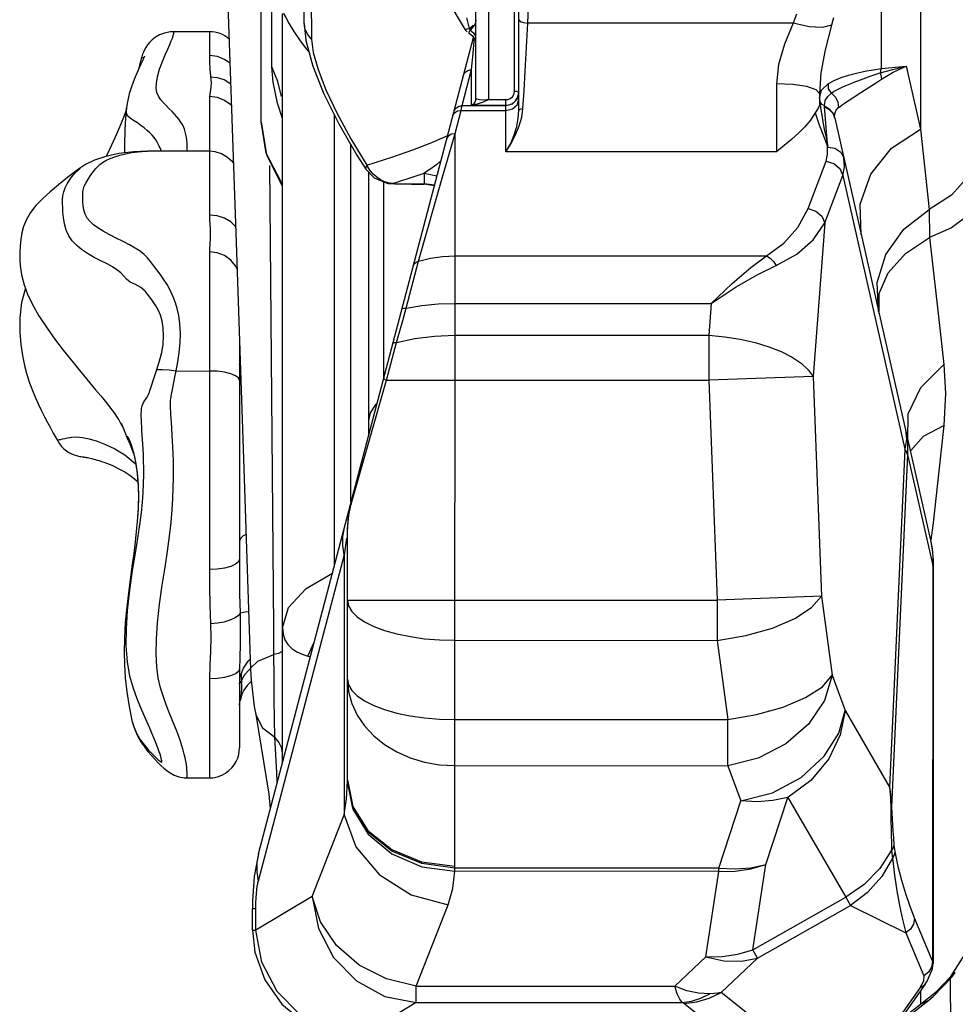
# Model space of a CAD drawing. Units: inches. Extents: x -6584 to 4862, y -3009 to 5512.
# Drawn here: x -146 to 72, y -883 to -654 of the extents above; entities that cross this region are included whole.
import ezdxf

# ---------------------------------------------------------------- set-up
doc = ezdxf.new("R2010")
doc.units = ezdxf.units.IN
doc.header["$MEASUREMENT"] = 0
doc.layers.add('Product', color=7, linetype='Continuous')

msp = doc.modelspace()

# ---------------------------------------------------------------- linework, layer by layer
at = {"layer": 'Product', "color": 7, "linetype": 'Continuous'}
for p, q in [((-90.08, -677.98), (-90.02, -448.49)), ((-80.08, -654.97), (-80.02, -447.71)), ((-30.08, -675.4), (-30.03, -454.04)), ((-31.08, -670.93), (-31.03, -463.6)), ((-40.08, -672.56), (-40.03, -490.44)), ((-37.08, -672.85), (-37.04, -491.39)), ((63.49, -638.84), (63.48, -679.73)), ((-52.49, -639.99), (-42.53, -656.58)), ((-87.58, -665.24), (-87.57, -642.4)), ((-78.44, -644.16), (-78.33, -658.76)), ((54.35, -665.63), (54.36, -645.18)), ((-85.12, -827.29), (-85.08, -652.89)), ((-80.08, -655.12), (-79.66, -659.06)), ((-42.27, -653.78), (-41.65, -656.29)), ((-41.13, -655.89), (-40.68, -655.49)), ((-28.57, -666.24), (-27.96, -655.01)), ((33.83, -655.02), (-27.96, -655.01)), ((-102.08, -657.05), (-110.58, -657.05)), ((-102.08, -657.05), (-102.08, -662.6)), ((-82.45, -656.96), (-81.13, -658.96)), ((-42.12, -656.4), (-41.65, -656.29)), ((-41.85, -657.26), (-41.65, -657.4)), ((-41.72, -657.32), (-41.66, -657.4)), ((-41.65, -656.29), (-41.13, -655.89)), ((-40.9, -656.13), (-41.4, -656.64)), ((-41.4, -656.64), (-40.69, -657.2)), ((-40.69, -657.2), (-40.24, -657.92)), ((-90.69, -848.42), (-40.65, -658.35)), ((-40.74, -662.12), (-40.46, -659.18)), ((-40.46, -659.18), (-40.41, -658.75)), ((-41.08, -665.86), (-40.74, -662.12)), ((-43.28, -674.23), (-41.08, -665.86)), ((-41.08, -674.16), (-41.08, -665.86)), ((-28.84, -670.71), (-28.57, -666.24)), ((51.77, -667.41), (54.05, -666.64)), ((54.35, -665.63), (60.14, -665.03)), ((60.14, -665.03), (63.48, -679.73)), ((29.92, -669.15), (29.91, -684.99)), ((40.42, -670.67), (42.02, -669.1)), ((42.02, -670.31), (42.02, -669.1)), ((48.69, -671.74), (52.99, -668.98)), ((50.71, -667.78), (51.77, -667.41)), ((52.99, -668.98), (53.9, -668.39)), ((53.9, -668.39), (54.36, -668.08)), ((-31.58, -672.19), (-31.22, -671.63)), ((-31.22, -671.63), (-31.08, -670.93)), ((-30.58, -670.97), (-31.08, -670.93)), ((-30.48, -672.75), (-30.08, -671.26)), ((-30.29, -672.31), (-30.08, -671.26)), ((-28.98, -672.87), (-28.84, -670.71)), ((39.92, -672.59), (40.42, -670.67)), ((39.92, -671.45), (39.92, -673.83)), ((41.86, -672.09), (42.71, -671.33)), ((42.71, -671.33), (42.02, -670.31)), ((42.71, -671.33), (43.23, -670.99)), ((-102.08, -672.13), (-102.09, -699.75)), ((-85.08, -677.21), (-86.25, -673.68)), ((-39.75, -673.91), (-41.08, -674.16)), ((-40.08, -672.56), (-40.22, -673.26)), ((-37.08, -672.85), (-33.08, -672.85)), ((-33.09, -684.97), (-33.08, -672.85)), ((-30.49, -674.08), (-30.08, -672.79)), ((-29.12, -674.95), (-28.98, -672.87)), ((40.16, -673.49), (39.98, -673.05)), ((40.54, -673.96), (40.16, -673.49)), ((47.44, -672.55), (48.69, -671.74)), ((-121.4, -674.81), (-121.4, -674.77)), ((-44.93, -680.72), (-43.52, -675.37)), ((-44.38, -675.48), (-43.52, -675.37)), ((-44.13, -674.41), (-43.28, -674.23)), ((-43.52, -675.37), (-43.34, -674.5)), ((-43.52, -675.37), (-33.08, -675.37)), ((-43.34, -674.5), (-43.28, -674.23)), ((-43.28, -674.23), (-33.08, -674.23)), ((-41.08, -674.16), (-33.08, -674.16)), ((-30.2, -677.19), (-30.08, -675.4)), ((-29.6, -674.99), (-29.12, -674.95)), ((-29.4, -676.94), (-29.12, -674.95)), ((39.22, -675.49), (38.96, -675.94)), ((40.24, -675.19), (40.45, -676.5)), ((41.13, -674.33), (40.54, -673.96)), ((41.13, -674.41), (41.13, -674.33)), ((41.65, -681.29), (41.13, -674.41)), ((43.01, -675.9), (43.46, -677.02)), ((43.02, -676.02), (43.48, -677.14)), ((-73.08, -676.29), (-73.1, -781.62)), ((43.48, -677.14), (43.46, -677.02)), ((43.48, -677.14), (65.79, -775.41)), ((-47.75, -690.59), (-44.93, -680.72)), ((-44.98, -852.51), (-44.93, -680.72)), ((63.48, -679.73), (65.5, -698.43)), ((-50.68, -682.97), (-47.34, -681.54)), ((-47.34, -681.54), (-46.68, -681.23)), ((40.85, -681.27), (41.77, -683.76)), ((41.46, -681.66), (41.86, -683.76)), ((41.86, -683.76), (41.65, -681.29)), ((-102.09, -684.88), (-116.56, -684.87)), ((-69.21, -766.52), (-69.19, -683.34)), ((29.91, -684.99), (-33.09, -684.97)), ((-67.76, -685.81), (-65.7, -689.02)), ((37.27, -698.23), (41.47, -687.18)), ((-132.13, -688.72), (-132.13, -688.72)), ((-87.13, -795.81), (-88.08, -688.19)), ((-65.7, -689.02), (-63.75, -691.04)), ((-64.73, -689.3), (-65.44, -688.13)), ((-65.09, -689.66), (-65.1, -751.24)), ((-55.59, -691.14), (-52.09, -690)), ((-50.55, -688.98), (-52.09, -690)), ((-52.09, -690), (-52.09, -692.52)), ((-52.09, -690), (-49.14, -690.58)), ((44.65, -688.92), (45.35, -690.48)), ((-63.75, -691.04), (-61, -692.25)), ((-62.35, -691.47), (-63.17, -690.93)), ((-61.5, -691.89), (-62.35, -691.47)), ((-61.57, -692), (-61.59, -737.66)), ((-61, -692.25), (-60.5, -692.34)), ((-59.5, -692.35), (-55.59, -691.14)), ((-53.41, -710.48), (-47.75, -690.59)), ((41.15, -701.54), (45.35, -690.48)), ((45.35, -690.48), (59.82, -754.24)), ((-60.5, -692.34), (-60.49, -692.34)), ((-60.49, -692.34), (-59.86, -692.41)), ((-60.49, -692.34), (-59.49, -692.35)), ((-59.86, -692.41), (-59.04, -692.46)), ((-59.2, -692.38), (-59.5, -692.35)), ((-58.8, -692.4), (-59.2, -692.38)), ((-59.04, -692.46), (-58.84, -692.4)), ((-59.04, -692.46), (-55.09, -692.51)), ((-58.8, -692.4), (-56.98, -692.44)), ((-56.98, -692.44), (-55.09, -692.45)), ((-55.09, -692.45), (-55.09, -692.51)), ((-55.09, -692.45), (-52.09, -692.45)), ((-55.09, -692.51), (-52.09, -692.52)), ((-52.09, -692.45), (-49.73, -692.82)), ((65.5, -698.43), (65.56, -704.95)), ((41.15, -701.54), (38.46, -737.29)), ((-102.09, -708.28), (-102.11, -782.22)), ((-56.29, -721.43), (-53.41, -710.48)), ((-53.41, -710.48), (-50.65, -709.77)), ((-44.93, -709.2), (27.59, -709.22)), ((53.83, -722.7), (53.85, -717.96)), ((-57.11, -724.31), (-56.29, -721.43)), ((-56.29, -721.43), (-52.67, -720.8)), ((-44.94, -720.29), (14.75, -720.3)), ((14.75, -720.3), (14.19, -727.72)), ((-58.56, -729.39), (-57.11, -724.31)), ((-44.94, -727.71), (14.19, -727.72)), ((14.19, -727.72), (14.19, -738.19)), ((-95.1, -729.75), (-95.11, -783.77)), ((-60.87, -738.17), (-58.56, -729.39)), ((-114.82, -737.06), (-114.36, -735.67)), ((-94.91, -735.28), (-95.1, -734.46)), ((-115.2, -738.25), (-114.82, -737.06)), ((-110.71, -740.3), (-110.16, -737.49)), ((-110.16, -737.49), (-109.88, -736.02)), ((-109.88, -736.02), (-102.1, -736.03)), ((38.46, -737.29), (14.19, -738.19)), ((38.46, -737.29), (40.37, -788.46)), ((-115.52, -739.28), (-115.2, -738.25)), ((-110.87, -741.11), (-110.71, -740.3)), ((-69.13, -767.03), (-60.87, -738.17)), ((-60.87, -738.17), (14.19, -738.19)), ((14.19, -738.19), (16.1, -789.37)), ((60.51, -752.17), (60.6, -745.97)), ((-110.71, -752.4), (-110.98, -747.94)), ((64.18, -751.22), (68.9, -748.73)), ((68.9, -748.73), (66.44, -771.37)), ((-121.44, -751.24), (-121.45, -751.23)), ((61.19, -754.55), (64.18, -751.22)), ((-120.42, -753.58), (-119.76, -755.24)), ((59.82, -754.24), (56.25, -832.93)), ((60.45, -755.5), (56.73, -837.56)), ((60.45, -755.5), (66.3, -781.3)), ((-119.32, -757.21), (-118.95, -759.74)), ((-69.74, -769.91), (-69.13, -767.03)), ((-69.95, -772.88), (-69.74, -769.91)), ((-118.93, -771.04), (-119.14, -773.41)), ((-71.06, -774.55), (-70.7, -772.48)), ((66.44, -771.37), (65.85, -775.42)), ((-71.07, -776.68), (-71.06, -774.55)), ((-69.97, -831.61), (-69.95, -772.88)), ((-70.74, -778.84), (-71.07, -776.68)), ((-70.22, -774.94), (-70.74, -778.84)), ((65.79, -775.41), (66.19, -777.65)), ((65.79, -775.41), (66.14, -777.35)), ((-70.74, -778.84), (-90.73, -854.78)), ((-70.74, -778.84), (-70.75, -839.39)), ((66.14, -777.35), (66.31, -779.32)), ((66.31, -779.32), (66.28, -873.49)), ((66.3, -781.3), (66.41, -780.95)), ((66.41, -780.95), (66.39, -873.99)), ((40.37, -788.46), (16.1, -789.37)), ((40.37, -788.46), (42.88, -806.88)), ((-69.96, -789.35), (16.1, -789.37)), ((16.1, -789.37), (16.1, -798.74)), ((-87.08, -802.06), (-87.13, -795.81)), ((-79.18, -802.43), (-77.72, -799.16)), ((-44.96, -798.73), (16.1, -798.74)), ((16.1, -798.74), (18.62, -817.16)), ((-93.12, -803.61), (-92.6, -803.14)), ((-79.18, -802.43), (-78.62, -802.58)), ((-95.12, -805.44), (-95.12, -823.77)), ((-94.74, -806.6), (-94.65, -808.04)), ((42.88, -806.88), (45.92, -815.09)), ((-102.12, -807.69), (-102.12, -830.76)), ((-95.12, -808.89), (-94.89, -806.98)), ((-94.65, -808.04), (-95.12, -808.91)), ((-86.96, -817.08), (-87.02, -812.3)), ((-91.34, -816.01), (-91.33, -816.02)), ((-91.33, -816.02), (-89.82, -819.01)), ((45.92, -815.09), (56.25, -832.93)), ((-120.16, -817.39), (-120.16, -817.4)), ((-86.89, -821.31), (-86.96, -817.08)), ((-44.96, -817.15), (18.62, -817.16)), ((18.61, -827.92), (18.62, -817.16)), ((-89.82, -819.01), (-86.89, -821.31)), ((-86.44, -829.54), (-86.89, -821.31)), ((-86.33, -831.87), (-86.44, -829.54)), ((-44.97, -827.9), (18.61, -827.92)), ((18.61, -827.92), (21.65, -836.13)), ((-107.35, -830.76), (-102.12, -830.76)), ((16.52, -851.76), (21.65, -836.13)), ((27.44, -850.92), (32.57, -835.29)), ((32.57, -835.29), (46.05, -858.55)), ((-78.16, -858.34), (-70.75, -839.39)), ((-90.68, -848.4), (-91.68, -853.71)), ((16.52, -852.53), (-44.98, -852.51)), ((16.52, -851.76), (-44.97, -851.74)), ((13.49, -872.41), (16.52, -852.53)), ((16.52, -852.53), (16.52, -851.76)), ((24.41, -870.8), (27.44, -850.92)), ((-91.68, -853.71), (-92.06, -859.42)), ((-92.06, -859.42), (-92.08, -861.16)), ((-78.16, -858.34), (-91.3, -866.23)), ((24.41, -870.8), (46.05, -858.55)), ((46.05, -858.55), (47.13, -860.47)), ((-92.08, -866.23), (-92.08, -861.16)), ((-92.08, -861.16), (-91.3, -861.16)), ((-91.3, -866.23), (-91.3, -861.16)), ((-53.95, -879.24), (-46.54, -860.29)), ((25.49, -872.72), (47.13, -860.47)), ((47.13, -860.47), (60.03, -866.82)), ((62.09, -863.49), (66.28, -873.49)), ((-92.08, -866.23), (-91.3, -866.23)), ((60.03, -866.82), (64.22, -876.83)), ((25.49, -872.72), (24.41, -870.8)), ((6.25, -879.26), (13.49, -872.41)), ((17.02, -880.75), (25.49, -872.72)), ((65.01, -878.07), (66.24, -875.23)), ((66, -874.81), (65.28, -875.97)), ((66.28, -873.49), (66, -874.81)), ((66.24, -875.23), (66.39, -873.92)), ((66.28, -873.49), (66.39, -873.92)), ((66.39, -873.92), (66.39, -873.93)), ((64.22, -876.83), (64.17, -878.05)), ((65.28, -875.97), (64.22, -876.83)), ((66.42, -881.69), (70.75, -877.16)), ((67.2, -880.49), (70.54, -877)), ((70.61, -894.5), (70.44, -877.49)), ((70.54, -877), (71.56, -876.1)), ((70.75, -877.16), (71.56, -876.1)), ((-53.95, -883.06), (-53.95, -879.24)), ((-53.95, -879.24), (6.25, -879.26)), ((63.21, -879.83), (45.6, -904.75)), ((64.55, -878.75), (47.22, -903.28)), ((64.17, -878.05), (63.21, -879.83)), ((64.54, -878.76), (65.01, -878.07)), ((45.54, -903.32), (17.02, -880.75)), ((60.15, -886.62), (65.39, -882.54)), ((63.42, -880.35), (63.42, -883.41)), ((63.42, -883.41), (67.2, -880.49)), ((63.42, -883.41), (65.39, -882.54)), ((65.39, -882.54), (66.42, -881.69)), ((-53.95, -883.06), (-67.09, -890.94)), ((-53.95, -883.06), (7.93, -883.07)), ((36.89, -905.84), (8.37, -883.27)), ((58.57, -887.22), (63.42, -883.41))]:
    msp.add_line(p, q, dxfattribs=at)
for points in [[(-27.96, -655.01), (-26.46, -614.72), (-26.09, -572.54), (-26.88, -526.77), (-28.74, -475.41)], [(-97.83, -650.8), (-95.91, -706.11), (-94.03, -761.08), (-92.52, -805.58)], [(-85.08, -652.89), (-84.86, -652.82), (-84.32, -653.71), (-83.51, -655.17), (-82.45, -656.96)], [(34.56, -652.96), (34.18, -653.99), (33.83, -655.02)], [(-78.33, -658.76), (-79.28, -657.61), (-79.88, -656.32), (-80.08, -654.97)], [(-40.08, -654.32), (-40.19, -654.96), (-40.48, -655.57), (-40.9, -656.13)], [(-30.08, -654.3), (-29.79, -654.62), (-29.02, -654.88), (-27.96, -655.01)], [(33.83, -655.02), (31.76, -659.93), (30.39, -664.69), (29.92, -669.15)], [(42.71, -655.53), (40.66, -656.04), (37.54, -655.87), (33.83, -655.02)], [(42.71, -655.53), (41.23, -661.23), (40.26, -666.58), (39.92, -671.45)], [(43.23, -653.79), (42.96, -654.66), (42.71, -655.53)], [(-110.58, -657.05), (-111.27, -657.08), (-112.6, -657.34), (-113.73, -657.77), (-114.67, -658.31), (-115.43, -658.9), (-116.05, -659.51), (-116.55, -660.11), (-116.94, -660.69), (-117.25, -661.24), (-117.49, -661.76), (-117.69, -662.26)], [(-107.29, -684.87), (-107.29, -684.78), (-107.29, -683.86), (-107.31, -683.04), (-107.36, -682.29), (-107.45, -681.6), (-107.57, -680.95), (-107.73, -680.33), (-107.93, -679.73), (-108.18, -679.14), (-108.48, -678.56), (-108.83, -677.98), (-109.24, -677.4), (-109.7, -676.82), (-110.23, -676.22), (-110.81, -675.6), (-111.45, -674.97), (-112.12, -674.3), (-112.81, -673.61), (-113.45, -672.87), (-113.99, -672.07), (-114.36, -671.19), (-114.51, -670.19), (-114.44, -668.98), (-114.19, -667.51), (-113.71, -665.79), (-113.05, -663.99), (-112.39, -662.41), (-111.82, -661.09), (-111.35, -660.02), (-110.99, -659.16), (-110.75, -658.5), (-110.59, -658.01), (-110.49, -657.64), (-110.44, -657.38), (-110.44, -657.21), (-110.47, -657.1), (-110.53, -657.05), (-110.58, -657.05)], [(-42.53, -656.58), (-42.52, -656.55), (-42.39, -656.49), (-42.12, -656.4)], [(-42.53, -656.58), (-42.19, -657.01), (-42.09, -657.08)], [(-41.4, -656.64), (-41.52, -656.85), (-41.63, -657.03), (-41.71, -657.19), (-41.72, -657.32)], [(-41.65, -656.29), (-41.54, -656.47), (-41.4, -656.64)], [(-41.65, -657.4), (-40.81, -658.07), (-40.27, -658.99)], [(-81.13, -658.96), (-79.57, -661.05), (-78.91, -661.8)], [(-79.66, -659.06), (-78.03, -665.03), (-75.44, -671.51), (-72.01, -678.46), (-67.76, -685.81)], [(-78.33, -658.76), (-77.94, -661.84), (-76.82, -665.82), (-75, -670.54), (-72.48, -675.95), (-69.21, -681.99), (-65.44, -688.13)], [(-117.69, -662.26), (-117.88, -662.85), (-117.94, -663.11)], [(-117.5, -663.36), (-118.07, -664.57), (-118.48, -665.46), (-118.95, -666.5), (-119.49, -667.76), (-120.13, -669.4), (-120.78, -671.49), (-121.26, -673.78), (-121.4, -674.77)], [(-117.94, -663.11), (-118.16, -664), (-118.37, -664.83), (-118.6, -665.72), (-118.6, -665.73)], [(-117.42, -663.17), (-117.46, -663.14), (-117.53, -663.13), (-117.61, -663.12), (-117.68, -663.12), (-117.74, -663.11), (-117.8, -663.12), (-117.85, -663.13), (-117.89, -663.15), (-117.92, -663.17), (-117.94, -663.18), (-117.95, -663.16), (-117.94, -663.11)], [(-117.23, -662.7), (-117.24, -662.71), (-117.27, -662.8), (-117.3, -662.89), (-117.36, -663.05), (-117.5, -663.36)], [(-97.36, -664.36), (-98.58, -663.48), (-100.27, -662.82), (-102.08, -662.6)], [(-102.08, -662.6), (-102.07, -664.16), (-102.02, -665.86)], [(-102.02, -665.86), (-101.74, -668.83), (-101.8, -669.96), (-101.98, -671.05), (-102.08, -672.13)], [(-85.36, -672.13), (-86.2, -668.61), (-87.58, -665.24)], [(-86.25, -673.68), (-87.28, -668.75), (-87.58, -665.24)], [(-43.02, -667.33), (-42.62, -666.57), (-41.93, -666.04), (-41.08, -665.86)], [(42.02, -669.1), (43.38, -668.37), (44.96, -667.72), (46.71, -667.15), (48.58, -666.66), (50.51, -666.24), (52.44, -665.9), (54.35, -665.63)], [(54.05, -666.64), (56.98, -665.8), (60.14, -665.03)], [(54.35, -665.63), (54.15, -666.09), (54.05, -666.64)], [(54.05, -666.64), (54.23, -667.17), (54.33, -667.65), (54.36, -668.08)], [(54.36, -668.08), (57.06, -666.45), (60.14, -665.03)], [(-97.19, -669.22), (-97.34, -669.07), (-98.7, -668.25), (-100.23, -667.76), (-101.85, -667.61)], [(36.99, -669.83), (33.74, -669.33), (29.92, -669.15)], [(43.23, -670.99), (43.82, -670.65), (44.47, -670.3), (45.18, -669.96), (45.92, -669.62), (46.68, -669.3), (47.43, -669), (48.15, -668.72), (48.83, -668.46), (49.49, -668.22), (50.12, -667.99), (50.71, -667.78)], [(-30.08, -671.24), (-30.22, -671.09), (-30.58, -670.97)], [(39.92, -671.45), (39.16, -670.57), (36.99, -669.83)], [(42.71, -671.33), (43.63, -672.26), (44.21, -673.43), (44.38, -674.71)], [(-97.01, -674.22), (-97.13, -674.08), (-98.58, -673.02), (-100.27, -672.36), (-102.08, -672.13)], [(-40.22, -673.26), (-40.58, -673.82), (-41.08, -674.16)], [(-37.08, -672.85), (-38.22, -672.95), (-39.2, -672.92), (-39.86, -672.76), (-40.08, -672.56)], [(-37.08, -672.85), (-38.41, -673.42), (-39.75, -673.91)], [(-33.08, -672.85), (-32.58, -672.79), (-32.06, -672.58), (-31.58, -672.19)], [(-33.08, -674.16), (-32.33, -674.06), (-31.54, -673.75), (-30.82, -673.16), (-30.29, -672.31)], [(-33.08, -674.23), (-31.58, -673.84), (-30.48, -672.75)], [(39.92, -673.83), (39.86, -674.29), (39.7, -674.68), (39.47, -675.07), (39.22, -675.49)], [(39.98, -673.05), (40.08, -674.05), (40.24, -675.19)], [(41.13, -674.33), (41.29, -673.07), (41.86, -672.09)], [(45.19, -674.08), (45.69, -673.73), (46.24, -673.35), (46.83, -672.96), (47.44, -672.55)], [(-121.42, -675.06), (-122, -676.64), (-122.79, -678.68), (-123.73, -680.92), (-124.89, -683.45), (-126.19, -686.06)], [(-121.4, -674.83), (-121.63, -677.11), (-121.82, -679.93), (-121.92, -683.12), (-121.88, -685.26)], [(-113.28, -684.87), (-113.29, -684.83), (-113.41, -684.46), (-113.58, -684.07), (-113.78, -683.65), (-114.02, -683.2), (-114.31, -682.73), (-114.63, -682.23), (-115.01, -681.7), (-115.46, -681.16), (-115.99, -680.61), (-116.59, -680.03), (-117.28, -679.45), (-118.06, -678.85), (-118.9, -678.26), (-119.78, -677.71), (-120.58, -677.17), (-121.17, -676.61), (-121.44, -675.89), (-121.4, -674.81)], [(-45.45, -676.58), (-45.07, -675.92), (-44.38, -675.48)], [(-45.22, -675.7), (-44.82, -674.93), (-44.13, -674.41)], [(-33.08, -675.37), (-31.58, -675.03), (-30.49, -674.08)], [(-30.08, -675.4), (-29.95, -675.15), (-29.6, -674.99)], [(38.96, -675.94), (37.87, -677.61), (36.54, -679.18), (35.03, -680.68), (33.4, -682.13), (31.69, -683.56), (29.91, -684.99)], [(38.96, -675.94), (39.86, -678.68), (40.85, -681.27)], [(41.13, -674.33), (42.2, -674.97), (43.01, -675.9)], [(41.14, -674.49), (42.21, -675.11), (43.02, -676.02)], [(43.46, -677.02), (43.47, -676.08), (43.81, -675.32), (44.38, -674.71)], [(44.38, -674.71), (44.76, -674.41), (45.19, -674.08)], [(-85.09, -692.31), (-85.44, -691.96), (-88.9, -685.32), (-90.08, -677.98)], [(-90.08, -677.98), (-88.86, -685.71), (-85.27, -692.73), (-85.09, -692.91)], [(-33.09, -684.97), (-31.88, -683.06), (-30.82, -681.04), (-29.98, -678.98), (-29.4, -676.94)], [(-33.09, -684.97), (-31.97, -683.05), (-31.13, -681.06), (-30.55, -679.09), (-30.2, -677.19)], [(40.45, -676.5), (40.73, -678), (41.06, -679.7), (41.46, -681.66)], [(-46.86, -681.94), (-46.48, -681.27), (-45.79, -680.84), (-44.93, -680.72)], [(49.66, -704.35), (49.43, -697.2), (51.88, -690.22), (56.74, -684.18), (63.48, -679.73)], [(77.91, -680.25), (77.07, -685.68), (74.59, -690.74), (70.64, -695.09), (65.5, -698.43)], [(-65.44, -688.13), (-59.61, -686.26), (-54.72, -684.54), (-50.68, -682.97)], [(-116.56, -684.87), (-119.69, -684.99), (-123.17, -685.42), (-126.21, -686.07), (-128.84, -686.93), (-130.99, -687.98), (-132.13, -688.72)], [(-109.88, -736.02), (-109.49, -733.87), (-109.15, -731.69), (-108.93, -729.49), (-108.86, -727.26), (-108.97, -725.03), (-109.24, -723.12), (-109.6, -721.51), (-110.03, -720.13), (-110.53, -718.77), (-111.17, -717.36), (-111.94, -715.92), (-112.77, -714.63), (-113.58, -713.52), (-114.38, -712.47), (-115.14, -711.44), (-115.83, -710.51), (-116.52, -709.71), (-117.31, -708.94), (-118.26, -708.16), (-119.37, -707.4), (-120.69, -706.65), (-122.21, -705.87), (-123.83, -705.08), (-125.43, -704.28), (-126.86, -703.49), (-128.07, -702.73), (-129.08, -701.99), (-129.91, -701.25), (-130.58, -700.45), (-131.06, -699.54), (-131.36, -698.53), (-131.5, -697.52), (-131.57, -696.57), (-131.6, -695.68), (-131.6, -694.9), (-131.56, -694.24), (-131.45, -693.63), (-131.26, -693.02), (-130.91, -692.32), (-130.41, -691.5), (-129.93, -690.74), (-129.48, -690.07), (-129.06, -689.48), (-128.63, -688.95), (-128.18, -688.46), (-127.65, -687.98), (-127.01, -687.5), (-126.2, -687.02), (-125.25, -686.57), (-124.16, -686.15), (-122.95, -685.78), (-121.63, -685.45), (-120.22, -685.18), (-118.68, -684.98), (-116.97, -684.88), (-116.56, -684.87)], [(-96.55, -687.64), (-96.7, -687.4), (-97.87, -686.29), (-99.27, -685.47), (-100.81, -684.99), (-102.09, -684.88)], [(41.47, -687.18), (41.83, -685.54), (41.77, -683.76)], [(41.84, -683.91), (43.47, -684.18), (44.87, -685.11), (45.61, -686.51)], [(-48.21, -687.06), (-49.19, -687.93), (-50.55, -688.98)], [(41.47, -687.18), (43.26, -687.73), (44.65, -688.92)], [(45.35, -690.48), (45.77, -688.49), (45.61, -686.51)], [(-132.13, -688.72), (-132.9, -689.28), (-135.15, -690.99), (-137.27, -692.69), (-139.22, -694.35), (-140.99, -695.96), (-142.51, -697.53), (-143.75, -699.11), (-144.7, -700.75), (-145.37, -702.37), (-145.77, -703.88), (-146.03, -705.41), (-146.2, -706.91), (-146.29, -708.6), (-146.27, -710.38), (-146.1, -712.13), (-145.79, -713.93), (-145.26, -715.93), (-144.46, -718.15), (-143.3, -720.58), (-141.83, -723.17), (-139.93, -726.08), (-137.94, -728.86), (-136.16, -731.19), (-134.47, -733.31), (-132.87, -735.26), (-128.61, -740.39)], [(-114.36, -735.67), (-113.72, -733.67), (-113.19, -731.69), (-112.9, -729.79), (-112.78, -727.88), (-112.85, -726), (-113.1, -724.39), (-113.47, -723.05), (-113.98, -721.93), (-114.6, -720.84), (-115.34, -719.7), (-116.19, -718.52), (-117.07, -717.44), (-118.06, -716.58), (-119.35, -715.9), (-120.6, -715.32), (-121.46, -714.65), (-122.09, -713.91), (-122.78, -713.18), (-123.64, -712.46), (-124.68, -711.77), (-125.93, -711.09), (-127.39, -710.36), (-128.96, -709.57), (-130.53, -708.71), (-131.93, -707.76), (-133.1, -706.75), (-134.06, -705.7), (-134.84, -704.55), (-135.44, -703.22), (-135.86, -701.76), (-136.1, -700.3), (-136.22, -699.04), (-136.27, -697.96), (-136.31, -697.02), (-136.3, -696.13), (-136.21, -695.24), (-136.04, -694.33), (-135.73, -693.37), (-135.25, -692.42), (-134.73, -691.6), (-134.25, -690.93), (-133.8, -690.35), (-133.35, -689.82), (-132.87, -689.33), (-132.32, -688.86), (-132.13, -688.72)], [(-65.44, -688.13), (-65.69, -688.58), (-65.75, -688.89), (-65.7, -689.02)], [(-63.17, -690.93), (-63.96, -690.22), (-64.73, -689.3)], [(-59.49, -692.35), (-60.56, -692.19), (-61.5, -691.89)], [(77.91, -692.73), (77.07, -696.37), (74.6, -699.77), (70.68, -702.69), (65.56, -704.95)], [(27.59, -709.22), (31.64, -706.29), (34.93, -702.61), (37.27, -698.23)], [(37.27, -698.23), (39.06, -698.79), (40.46, -699.97), (41.15, -701.54)], [(53.7, -722.16), (53.39, -715.46), (55.42, -708.87), (59.58, -703.01), (65.5, -698.43)], [(-96.04, -702.41), (-97.14, -701.31), (-98.59, -700.47), (-100.28, -699.93), (-102.09, -699.75)], [(-102.09, -699.75), (-102.07, -700.83), (-101.95, -702.93)], [(-101.95, -702.93), (-101.93, -703.94), (-101.94, -704.79), (-101.98, -705.52), (-102.02, -706.15), (-102.05, -706.73), (-102.08, -707.26), (-102.09, -707.78), (-102.09, -708.28)], [(29.87, -711.44), (34.63, -708.82), (38.46, -705.5), (41.15, -701.54)], [(53.85, -717.96), (55.96, -713.15), (59.98, -708.68), (65.56, -704.95)], [(65.56, -704.95), (67.73, -724.07), (68.9, -734.52)], [(-95.69, -712.3), (-96.03, -711.55), (-97.14, -710.19), (-98.59, -709.15), (-100.28, -708.5), (-102.09, -708.28)], [(-54.67, -711.59), (-54.42, -711.09), (-53.99, -710.71), (-53.41, -710.48)], [(-50.65, -709.77), (-47.81, -709.35), (-44.93, -709.2)], [(14.75, -720.3), (19.63, -715.63), (23.91, -711.97), (27.59, -709.22)], [(27.59, -709.22), (28.44, -709.74), (29.22, -710.5), (29.87, -711.44)], [(14.75, -720.3), (20.5, -716.47), (25.54, -713.55), (29.87, -711.44)], [(-144.96, -716.75), (-145.88, -720.07), (-146.27, -723.64), (-146.26, -726.95), (-146.03, -729.86), (-145.65, -732.41), (-145.17, -734.74), (-144.61, -736.85), (-143.98, -738.78), (-143.31, -740.58), (-142.62, -742.25), (-141.92, -743.81), (-141.21, -745.29), (-140.52, -746.69), (-139.82, -748.02), (-139.14, -749.28), (-138.47, -750.49), (-137.81, -751.66), (-137.34, -752.47)], [(-57.32, -721.67), (-57.16, -721.51), (-56.81, -721.43), (-56.29, -721.43)], [(-52.67, -720.8), (-48.85, -720.42), (-44.94, -720.29)], [(-58.56, -729.39), (-54.31, -728.47), (-49.71, -727.9), (-44.94, -727.71)], [(14.19, -727.72), (17.86, -728.07), (21.47, -728.63), (24.92, -729.41), (28.11, -730.37), (31.03, -731.52), (33.58, -732.82), (35.7, -734.23), (37.33, -735.73), (38.46, -737.29)], [(-59.41, -729.59), (-59.28, -729.46), (-58.99, -729.4), (-58.56, -729.39)], [(-114.36, -735.67), (-113.01, -735.65), (-111.49, -735.77), (-109.88, -736.02)], [(60.6, -745.97), (63.51, -739.85), (68.9, -734.52)], [(68.9, -734.52), (69.26, -741.25), (68.9, -748.73)], [(-95.1, -738.21), (-95.34, -737.64), (-96.04, -737.12), (-97.15, -736.67), (-98.6, -736.32), (-100.29, -736.1), (-102.1, -736.03)], [(-61.53, -737.66), (-61.47, -737.81), (-61.25, -737.98), (-60.87, -738.17)], [(-128.61, -740.39), (-127.42, -741.84), (-126.4, -743.09), (-125.63, -744.06), (-125.06, -744.79), (-124.66, -745.33), (-124.31, -745.8), (-123.98, -746.26), (-123.75, -746.6), (-123.59, -746.83), (-123.46, -747.05), (-123.24, -747.42), (-122.91, -747.99), (-122.54, -748.68)], [(-117.77, -750.86), (-117.82, -749.88), (-117.87, -748.98), (-117.91, -748.14), (-117.94, -747.37), (-117.97, -746.66), (-117.98, -745.99), (-117.96, -745.35), (-117.92, -744.75), (-117.79, -744.1), (-117.46, -743.38), (-116.99, -742.65), (-116.62, -742.11), (-116.41, -741.66), (-116.24, -741.28), (-116.09, -740.92), (-115.96, -740.55), (-115.82, -740.16), (-115.67, -739.74), (-115.52, -739.28)], [(-110.98, -747.94), (-111.07, -746.24), (-111.11, -745.49), (-111.14, -744.82), (-111.17, -744.22), (-111.18, -743.71), (-111.18, -743.3), (-111.18, -743.02), (-111.15, -742.8), (-111.11, -742.48), (-111.06, -742.13), (-111, -741.8), (-110.94, -741.46), (-110.87, -741.11)], [(-63.12, -743.71), (-63.49, -744), (-64.69, -745.74), (-65.1, -747.61)], [(-122.57, -748.29), (-122.6, -748.23), (-122.56, -748.32), (-122.41, -748.68), (-122.19, -749.23), (-121.93, -749.89), (-121.65, -750.65), (-121.44, -751.25)], [(-122.54, -748.68), (-122.16, -749.42), (-121.93, -749.89)], [(-137.34, -752.47), (-137.39, -752.32), (-137.37, -752.14), (-137.23, -752.03), (-137, -752), (-136.71, -751.95), (-136.33, -751.86), (-135.82, -751.73), (-135.13, -751.57), (-134.21, -751.43), (-133.06, -751.37), (-131.68, -751.51), (-130.09, -751.85), (-128.28, -752.38), (-126.28, -753.13), (-124.11, -754.16), (-121.8, -755.57), (-119.39, -757.57), (-119.25, -757.73)], [(-121.45, -751.23), (-121.46, -751.15), (-121.26, -751.31), (-120.84, -751.99)], [(-121.45, -751.23), (-121.37, -751.43), (-121.31, -751.58), (-121.25, -751.71)], [(-121.25, -751.71), (-121.05, -752.13), (-120.96, -752.31), (-120.86, -752.53)], [(-118.77, -774.91), (-118.31, -771.82), (-117.96, -769.07), (-117.72, -766.59), (-117.56, -764.31), (-117.45, -762.21), (-117.4, -760.31), (-117.4, -758.58), (-117.43, -757.01), (-117.49, -755.58), (-117.56, -754.26), (-117.77, -750.86)], [(59.94, -749.62), (60.16, -751.89), (59.82, -754.24)], [(59.94, -749.62), (60.39, -752.54), (60.45, -755.5)], [(-137.34, -752.47), (-137.01, -752.99), (-136.52, -753.6), (-135.99, -754.13), (-135.42, -754.6), (-134.82, -755), (-134.2, -755.32), (-133.6, -755.56), (-133.05, -755.73), (-132.59, -755.84), (-132.26, -755.9), (-132.05, -755.94)], [(-120.91, -752.14), (-120.9, -752.14), (-120.88, -752.17), (-120.84, -752.24), (-120.79, -752.34), (-120.71, -752.47), (-120.63, -752.64), (-120.53, -752.86), (-120.42, -753.12), (-120.3, -753.43), (-120.17, -753.79), (-120.04, -754.2), (-119.91, -754.66), (-119.77, -755.17), (-119.64, -755.73), (-119.51, -756.33), (-119.38, -756.99), (-119.26, -757.69), (-119.14, -758.43), (-119.03, -759.22)], [(-120.86, -752.53), (-120.75, -752.78), (-120.62, -753.08), (-120.49, -753.41), (-120.42, -753.58)], [(-120.84, -751.99), (-120.31, -753.23), (-119.78, -755.01), (-119.32, -757.21)], [(-111.49, -815.51), (-112.16, -813.79), (-112.84, -811.91), (-113.49, -809.83), (-114.02, -807.5), (-114.39, -804.87), (-114.54, -801.88), (-114.47, -798.47), (-114.22, -794.64), (-113.75, -790.33), (-113.08, -785.87), (-112.42, -781.72), (-111.85, -777.96), (-111.38, -774.51), (-111.02, -771.3), (-110.78, -768.37), (-110.62, -765.69), (-110.52, -763.25), (-110.47, -761), (-110.46, -758.93), (-110.5, -757.05), (-110.56, -755.35), (-110.63, -753.8), (-110.71, -752.4)], [(-132.05, -755.94), (-131.76, -755.98), (-131.61, -756), (-131.45, -756.03), (-131.26, -756.06), (-131.05, -756.1), (-130.81, -756.15), (-130.53, -756.2), (-130.22, -756.26), (-129.88, -756.34), (-129.51, -756.42), (-129.11, -756.52), (-128.69, -756.63), (-128.23, -756.75), (-127.75, -756.9), (-127.23, -757.06), (-126.69, -757.25), (-126.1, -757.47), (-125.49, -757.71), (-124.85, -757.98), (-124.19, -758.28), (-123.49, -758.62), (-122.71, -759.03), (-121.83, -759.53), (-120.91, -760.12), (-119.97, -760.79), (-119.01, -761.57), (-118.77, -761.8)], [(60.45, -755.5), (60.31, -755.08), (60.1, -754.66), (59.82, -754.24)], [(-119.03, -759.22), (-118.93, -760.05), (-118.85, -760.92), (-118.77, -761.82), (-118.72, -762.76), (-118.68, -763.73), (-118.66, -764.73), (-118.66, -765.75), (-118.69, -766.79), (-118.73, -767.85), (-118.78, -768.91), (-118.85, -769.98), (-118.93, -771.04)], [(-118.95, -759.74), (-118.72, -762.45), (-118.66, -765.29), (-118.74, -768.23), (-118.94, -771.08)], [(-69.13, -766.52), (-69.16, -766.69), (-69.16, -766.86), (-69.13, -767.03)], [(-119.14, -773.41), (-119.39, -775.84), (-119.74, -778.49), (-120.18, -781.58), (-120.6, -784.67), (-120.99, -787.68), (-121.37, -791.01), (-121.7, -794.59), (-121.9, -798.2), (-121.95, -801.39), (-121.89, -804.34), (-121.71, -807.48), (-121.36, -810.72), (-120.82, -814.16), (-120.16, -817.39)], [(-93.59, -774.07), (-94.26, -774.41), (-94.89, -775), (-95.11, -775.62)], [(-117.32, -816.23), (-118.09, -814.45), (-118.93, -812.39), (-119.82, -809.93), (-120.62, -807.05), (-121.21, -803.71), (-121.47, -800), (-121.43, -796.04), (-121.18, -791.75), (-120.68, -787.05), (-119.99, -782.45), (-119.33, -778.42), (-118.77, -774.91)], [(66.19, -777.65), (66.39, -779.91), (66.41, -780.95)], [(-95.11, -779.79), (-95.35, -780.42), (-96.05, -781.01), (-97.16, -781.51), (-98.61, -781.9), (-100.3, -782.14), (-102.11, -782.22)], [(-102.11, -782.22), (-102.1, -786.29), (-102.05, -790.51), (-101.88, -794.89)], [(-95.11, -783.77), (-95.08, -787.98), (-94.99, -792.44)], [(-85.12, -795.79), (-83.72, -791.06), (-79.62, -786.66), (-73.49, -783.11)], [(16.1, -798.74), (22.77, -797.62), (28.96, -795.88), (34.2, -793.66), (38.1, -791.12), (40.37, -788.46)], [(-69.96, -789.35), (-69.7, -790.69), (-68.94, -792), (-67.68, -793.25), (-65.98, -794.42), (-63.85, -795.49), (-61.32, -796.44), (-58.46, -797.24), (-55.33, -797.88), (-52, -798.35), (-48.51, -798.63), (-44.96, -798.73)], [(-94.99, -792.44), (-95.45, -793.03), (-96.26, -793.59), (-97.37, -794.07), (-98.73, -794.47), (-100.26, -794.74), (-101.88, -794.89)], [(-94.99, -792.44), (-94.93, -796.1), (-94.97, -799.65), (-95.06, -802.81), (-95.12, -805.44)], [(-92.98, -792.09), (-93.79, -792.18), (-94.54, -792.3), (-94.99, -792.44)], [(-101.88, -794.89), (-101.77, -798.06), (-101.84, -801.22), (-102.02, -804.46), (-102.12, -807.69)], [(-85.12, -795.79), (-84.96, -797.29), (-84.52, -798.6), (-83.82, -799.71), (-82.9, -800.64), (-81.79, -801.39), (-80.55, -801.98), (-79.18, -802.43)], [(-92.52, -805.58), (-92.46, -805.16), (-90.81, -803.56), (-87.08, -802.06)], [(-85.12, -801.09), (-85.34, -801.44), (-86.01, -801.77), (-87.08, -802.06)], [(-87.02, -812.3), (-87.06, -807.21), (-87.08, -802.06)], [(-94.89, -806.98), (-94.21, -805.19), (-93.12, -803.61)], [(-95.12, -805.44), (-95.36, -806.02), (-96.06, -806.56), (-97.17, -807.03), (-98.62, -807.39), (-100.31, -807.61), (-102.12, -807.69)], [(-92.53, -805.32), (-92.88, -805.58), (-93.92, -806.73), (-94.65, -808.04)], [(-92.52, -805.58), (-92.39, -808.02), (-91.67, -814.17), (-91.33, -816.02)], [(42.88, -806.88), (41.08, -812.76), (37.37, -818.24), (32.07, -822.84), (25.63, -826.15), (18.61, -827.92)], [(18.62, -817.16), (25.29, -816.03), (31.47, -814.3), (36.71, -812.08), (40.61, -809.54), (42.88, -806.88)], [(-94.65, -808.04), (-94.64, -810.06), (-94.81, -811.82), (-94.99, -812.85)], [(-69.96, -807.77), (-69.7, -809.11), (-68.94, -810.42), (-67.69, -811.67), (-65.99, -812.84), (-63.85, -813.91), (-61.32, -814.86), (-58.47, -815.66), (-55.34, -816.3), (-52, -816.76), (-48.52, -817.05), (-44.96, -817.15)], [(-69.96, -807.77), (-69.7, -810.64), (-68.94, -813.46), (-67.69, -816.15), (-65.99, -818.66), (-63.85, -820.95), (-61.32, -822.99), (-58.47, -824.71), (-55.34, -826.08), (-52, -827.08), (-48.52, -827.69), (-44.97, -827.9)], [(-95.12, -813.85), (-95.11, -813.63), (-95.01, -812.98), (-94.99, -812.85)], [(-107.35, -830.76), (-107.34, -830.68), (-107.33, -830.44), (-107.33, -830.04), (-107.33, -829.53), (-107.35, -828.95), (-107.4, -828.31), (-107.48, -827.62), (-107.61, -826.88), (-107.77, -826.08), (-107.97, -825.23), (-108.22, -824.31), (-108.52, -823.31), (-108.87, -822.24), (-109.27, -821.1), (-109.74, -819.88), (-110.26, -818.54), (-111.49, -815.51)], [(-91.34, -816.01), (-88.28, -834.55), (-87.94, -838)], [(21.65, -836.13), (29, -834.24), (35.67, -830.66), (41.02, -825.74), (44.41, -820.34), (45.92, -815.09)], [(45.92, -815.09), (44.78, -820.76), (42.09, -826.34), (37.93, -831.33), (32.57, -835.29)], [(-120.16, -817.4), (-119.81, -818.66), (-119.08, -820.37), (-118.3, -821.72), (-117.55, -822.78), (-116.88, -823.63), (-116.29, -824.32), (-115.78, -824.88), (-115.32, -825.35), (-114.93, -825.73), (-114.59, -826.05), (-114.29, -826.31), (-114.03, -826.54), (-113.8, -826.73), (-113.59, -826.89), (-113.42, -827.01), (-113.3, -827.08), (-113.23, -827.11), (-113.19, -827.12), (-113.19, -827.12), (-113.18, -827.11), (-113.17, -827.08), (-113.17, -826.98), (-113.19, -826.8), (-113.24, -826.55), (-113.33, -826.2)], [(-120.16, -817.4), (-120.05, -817.86), (-119.52, -819.51), (-118.86, -820.99), (-118.08, -822.35), (-117.26, -823.56), (-116.44, -824.63), (-115.64, -825.58), (-114.86, -826.43), (-114.12, -827.19), (-113.43, -827.86), (-112.75, -828.48), (-112.05, -829.05), (-111.27, -829.6), (-110.32, -830.11), (-109.23, -830.51), (-107.99, -830.73), (-107.35, -830.76)], [(-113.33, -826.2), (-113.45, -825.78), (-113.61, -825.27), (-113.82, -824.68), (-114.06, -824), (-114.34, -823.24), (-114.67, -822.39), (-115.05, -821.44), (-115.5, -820.37), (-116.02, -819.16), (-117.32, -816.23)], [(-85.12, -824.96), (-85.33, -823.67), (-85.92, -822.43), (-86.89, -821.31)], [(-102.12, -830.76), (-101.32, -830.72), (-100.24, -830.51), (-99.25, -830.15), (-98.35, -829.66), (-97.56, -829.07), (-96.89, -828.41), (-96.32, -827.69), (-95.88, -826.92), (-95.53, -826.13), (-95.29, -825.29), (-95.16, -824.47), (-95.12, -823.77)], [(-70.75, -839.39), (-70.19, -835.63), (-69.97, -831.61)], [(-69.97, -831.19), (-68.74, -837.41), (-65.2, -843.02), (-59.67, -847.47), (-52.7, -850.33), (-44.97, -851.32)], [(-69.97, -831.61), (-68.71, -838.04), (-65.14, -843.85), (-59.62, -848.47), (-52.67, -851.46), (-44.98, -852.51)], [(-44.98, -851.74), (-52.67, -850.72), (-59.61, -847.85), (-65.14, -843.4), (-68.7, -837.8), (-69.97, -831.61)], [(56.25, -832.93), (56.57, -835.26), (56.73, -837.56)], [(56.25, -832.93), (56.47, -835.45), (56.54, -837.93)], [(32.57, -835.29), (29.08, -836.04), (25.41, -836.32), (21.65, -836.13)], [(56.73, -837.56), (56.69, -837.69), (56.62, -837.81), (56.54, -837.93)], [(56.54, -837.93), (56.54, -839.46), (56.56, -840.99), (56.59, -842.56), (56.63, -844.17), (56.68, -845.84), (56.74, -847.59)], [(56.73, -837.56), (56.77, -838.92), (56.84, -840.3), (56.92, -841.71), (57.02, -843.18), (57.13, -844.71), (57.26, -846.31)], [(-70.75, -839.39), (-68.05, -846.79), (-62.6, -853.25), (-55.12, -857.95), (-46.54, -860.29)], [(56.74, -847.59), (53.95, -851.85), (50.33, -855.55), (46.05, -858.55)], [(57.26, -846.31), (57.18, -846.75), (57, -847.18), (56.74, -847.59)], [(56.74, -847.59), (56.81, -848.29), (56.88, -848.91), (56.96, -849.43)], [(57.45, -847.86), (57.38, -848.4), (57.21, -848.93), (56.96, -849.43)], [(57.26, -846.31), (57.32, -846.9), (57.38, -847.42), (57.45, -847.86)], [(57.45, -847.86), (58.18, -851.37), (59.01, -854.61), (59.94, -857.68), (60.97, -860.63), (62.09, -863.49)], [(-90.69, -848.42), (-91.05, -850.49), (-91.06, -852.62), (-90.73, -854.78)], [(56.96, -849.43), (54.42, -853.74), (51.09, -857.47), (47.13, -860.47)], [(56.96, -849.43), (57.43, -853.42), (57.98, -857.05), (58.59, -860.46), (59.28, -863.71), (60.03, -866.82)], [(-46.54, -860.29), (-45.42, -856.52), (-44.98, -852.51)], [(16.52, -852.53), (20.28, -852.46), (23.95, -851.92), (27.44, -850.92)], [(16.52, -851.76), (20.28, -851.96), (23.95, -851.67), (27.44, -850.92)], [(-91.08, -856.77), (-90.98, -856.02), (-90.86, -855.37), (-90.73, -854.78)], [(-91.24, -858.67), (-91.17, -857.65), (-91.08, -856.77)], [(70.54, -877), (74.35, -871.05), (76.91, -863.8), (77.87, -855.51)], [(-91.3, -861.16), (-91.28, -859.84), (-91.24, -858.67)], [(-78.16, -858.34), (-76.75, -865.8), (-73.22, -872.57), (-67.89, -878.01), (-61.26, -881.62), (-53.95, -883.06)], [(-53.95, -879.24), (-60.86, -877.57), (-67.22, -874.33), (-72.5, -869.76), (-76.25, -864.27), (-78.16, -858.34)], [(62.09, -863.49), (61.81, -864.81), (61.1, -865.97), (60.03, -866.82)], [(-92.08, -866.23), (-91.56, -871.35), (-89.25, -877.79), (-85.22, -883.44), (-80.57, -887.28)], [(-81.01, -885.92), (-86.36, -880.47), (-89.9, -873.69), (-91.3, -866.23)], [(13.49, -872.41), (17.24, -872.34), (20.91, -871.8), (24.41, -870.8)], [(13.49, -872.41), (17.7, -873.35), (21.76, -873.45), (25.49, -872.72)], [(7.93, -883.07), (7.39, -882.28), (6.83, -881), (6.25, -879.26)], [(14.4, -881.03), (11.78, -880.89), (9.04, -880.3), (6.25, -879.26)], [(64.54, -878.76), (64.37, -878.98), (63.21, -879.83)], [(7.93, -883.07), (10.14, -882.72), (12.31, -882.04), (14.4, -881.03)], [(8.37, -883.27), (11.37, -882.93), (14.28, -882.08), (17.02, -880.75)], [(17.02, -880.75), (16.24, -880.87), (15.38, -880.97), (14.4, -881.03)], [(8.37, -883.27), (8.26, -883.2), (8.12, -883.14), (7.93, -883.07)]]:
    msp.add_lwpolyline(points, dxfattribs=at)
for centre, radius, start, end in [((-102.08, -664.05), 7, 49.4161, 89.9848), ((-52.09, -704.52), 12, 78.6045, 89.9848), ((-44.95, -772.89), 25, 165.252, 179.9848), ((-87.12, -814.3), 8, 131.2381, 169.6084)]:
    msp.add_arc(centre, radius, start, end, dxfattribs=at)

doc.saveas('drawing.dxf')
